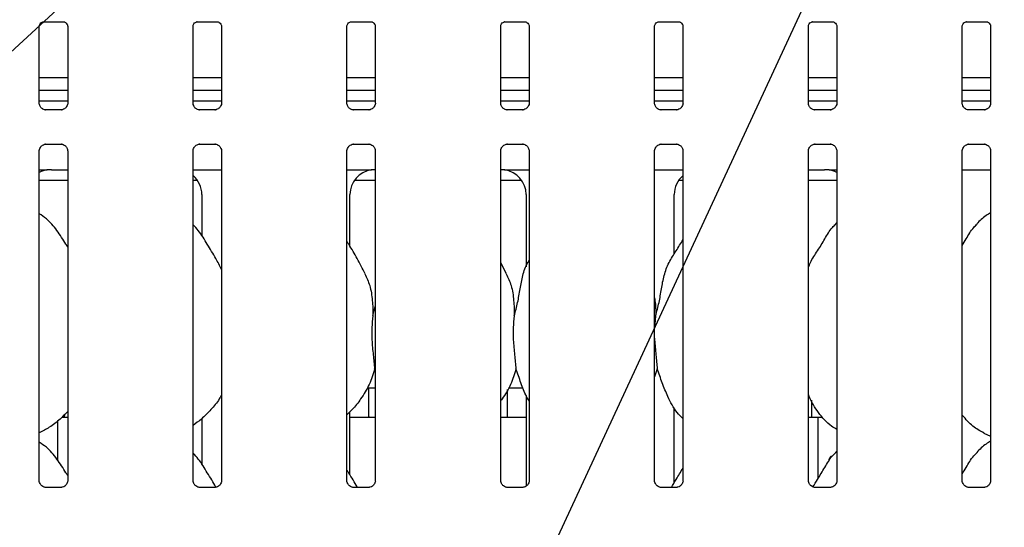
# Model space of a CAD drawing. Extents: x 0 to 415, y 0 to 292.
# Drawn here: x 107 to 122, y 104 to 111 of the extents above; entities that cross this region are included whole.
import ezdxf

# ---------------------------------------------------------------- set-up
doc = ezdxf.new("R2010")
doc.units = 0
doc.layers.add('BEMAßUNG', color=96, linetype='CONTINUOUS')
doc.layers.add('SLD-0', color=179, linetype='CONTINUOUS')
doc.styles.add('SLDTEXTSTYLE0', font='TXT', dxfattribs={"width": 0.75})
doc.styles.add('SLDTEXTSTYLE2', font='TXT', dxfattribs={"width": 0.96})
doc.dimstyles.new('SLDDIMSTYLE3', dxfattribs={"dimtxt": 3.5, "dimasz": 3.302, "dimexe": 0, "dimexo": 0.0625, "dimgap": 0.875, "dimtad": 1, "dimdec": 0, "dimlfac": 20, "dimrnd": 1e-09, "dimzin": 12, "dimtxsty": 'SLDTEXTSTYLE0', "dimblk1": 'NONE', "dimblk2": 'NONE', "dimsah": 1, "dimcen": 0, "dimazin": 3, "dimtfac": 1, "dimtmove": 0, "dimatfit": 3, "dimtolj": 1, "dimtzin": 12})

# ---------------------------------------------------------------- blocks, each defined once
blk = doc.blocks.new('_D_7')
at = {"layer": 'BEMAßUNG'}
for q in [(154.036, 191.271), (174.109, 179.682)]:
    blk.add_line((162.696, 186.271), q, dxfattribs=at)
blk.add_solid([(162.696, 186.271), (165.302, 184.18), (165.81, 185.06)], dxfattribs=at)
at = {"layer": 'BEMAßUNG', "char_height": 3.5, "attachment_point": 1, "rotation": 330, "style": 'SLDTEXTSTYLE2'}
for s, insert in [('%%c', (163.391, 190.691)), ('160', (169.505, 187.223))]:
    blk.add_mtext(s, dxfattribs=dict(at, insert=insert))
blk = doc.blocks.new('_NONE')

msp = doc.modelspace()

# ---------------------------------------------------------------- linework, layer by layer
at = {"layer": 'BEMAßUNG'}
for p in [(93.101, 97.722), (111.406, 94.575)]:
    msp.add_line(p, (127.602, 129.558), dxfattribs=at)
at = {"layer": 'SLD-0', "color": 179, "linetype": 'CONTINUOUS'}
for p, q in [((107.839, 111.324), (107.835, 111.324)), ((107.839, 111.324), (108.144, 111.324)), ((110.152, 111.324), (110.147, 111.324)), ((110.152, 111.324), (110.456, 111.324)), ((112.464, 111.324), (112.46, 111.324)), ((112.464, 111.324), (112.769, 111.324)), ((114.777, 111.324), (114.772, 111.324)), ((114.777, 111.324), (115.081, 111.324)), ((117.089, 111.324), (117.085, 111.324)), ((117.089, 111.324), (117.394, 111.324)), ((119.402, 111.324), (119.397, 111.324)), ((119.402, 111.324), (119.706, 111.324)), ((121.715, 111.324), (121.71, 111.324)), ((121.715, 111.324), (122.019, 111.324)), ((107.778, 110.101), (107.778, 111.257)), ((108.205, 111.257), (108.205, 110.102)), ((110.09, 110.101), (110.09, 111.257)), ((110.518, 111.257), (110.518, 110.102)), ((112.403, 110.101), (112.403, 111.257)), ((112.83, 111.257), (112.83, 110.102)), ((114.715, 110.101), (114.715, 111.257)), ((115.143, 111.257), (115.143, 110.102)), ((117.028, 110.101), (117.028, 111.257)), ((117.455, 111.257), (117.455, 110.102)), ((119.34, 110.101), (119.34, 111.257)), ((119.768, 111.257), (119.768, 110.102)), ((121.653, 110.102), (121.653, 111.257)), ((122.08, 111.257), (122.08, 110.102)), ((108.205, 110.483), (107.778, 110.483)), ((110.518, 110.483), (110.09, 110.483)), ((112.83, 110.483), (112.403, 110.483)), ((115.143, 110.483), (114.715, 110.483)), ((117.455, 110.483), (117.028, 110.483)), ((119.768, 110.483), (119.34, 110.483)), ((122.08, 110.483), (121.653, 110.483)), ((108.205, 110.289), (107.778, 110.289)), ((110.518, 110.289), (110.09, 110.289)), ((112.83, 110.289), (112.403, 110.289)), ((115.143, 110.289), (114.715, 110.289)), ((117.455, 110.289), (117.028, 110.289)), ((119.768, 110.289), (119.34, 110.289)), ((122.08, 110.289), (121.653, 110.289)), ((108.205, 110.129), (107.778, 110.129)), ((110.518, 110.129), (110.09, 110.129)), ((112.83, 110.129), (112.403, 110.129)), ((115.143, 110.129), (114.715, 110.129)), ((117.455, 110.129), (117.028, 110.129)), ((119.768, 110.129), (119.34, 110.129)), ((122.08, 110.129), (121.653, 110.129)), ((107.87, 109.999), (107.876, 109.998)), ((108.106, 109.999), (107.876, 109.999)), ((110.183, 109.999), (110.189, 109.998)), ((110.418, 109.999), (110.189, 109.999)), ((112.495, 109.999), (112.501, 109.998)), ((112.731, 109.999), (112.501, 109.999)), ((114.808, 109.999), (114.814, 109.998)), ((115.043, 109.999), (114.814, 109.999)), ((117.12, 109.999), (117.126, 109.998)), ((117.356, 109.999), (117.126, 109.999)), ((119.433, 109.999), (119.439, 109.998)), ((119.668, 109.999), (119.439, 109.999)), ((121.981, 109.999), (121.752, 109.999)), ((107.877, 109.484), (108.107, 109.484)), ((108.113, 109.484), (108.107, 109.484)), ((110.19, 109.484), (110.419, 109.484)), ((110.425, 109.484), (110.419, 109.484)), ((112.502, 109.484), (112.732, 109.484)), ((112.738, 109.484), (112.732, 109.484)), ((114.815, 109.484), (115.044, 109.484)), ((115.05, 109.484), (115.044, 109.484)), ((117.127, 109.484), (117.357, 109.484)), ((117.363, 109.484), (117.357, 109.484)), ((119.44, 109.484), (119.669, 109.484)), ((119.675, 109.484), (119.669, 109.484)), ((121.752, 109.484), (121.982, 109.484)), ((121.988, 109.484), (121.982, 109.484)), ((107.778, 104.423), (107.778, 109.381)), ((108.205, 109.381), (108.205, 104.424)), ((110.09, 104.423), (110.09, 109.381)), ((110.518, 109.381), (110.518, 104.424)), ((112.403, 104.423), (112.403, 109.381)), ((112.83, 109.381), (112.83, 104.424)), ((114.715, 104.423), (114.715, 109.381)), ((115.143, 109.381), (115.143, 104.424)), ((117.028, 104.423), (117.028, 109.381)), ((117.455, 109.381), (117.455, 104.424)), ((119.34, 104.423), (119.34, 109.381)), ((119.768, 109.381), (119.768, 104.424)), ((121.653, 104.425), (121.653, 109.38)), ((122.08, 109.381), (122.08, 104.424)), ((107.963, 109.098), (108.205, 109.098)), ((107.963, 109.098), (107.963, 109.098)), ((110.09, 109.098), (110.518, 109.098)), ((112.403, 109.098), (112.596, 109.098)), ((114.95, 109.098), (115.143, 109.098)), ((117.028, 109.098), (117.455, 109.098)), ((119.34, 109.098), (119.583, 109.098)), ((119.583, 109.098), (119.583, 109.098)), ((121.653, 109.098), (122.08, 109.098)), ((107.778, 108.941), (108.205, 108.941)), ((110.09, 108.941), (110.154, 108.941)), ((112.517, 108.941), (112.83, 108.941)), ((114.715, 108.941), (115.029, 108.941)), ((117.392, 108.941), (117.455, 108.941)), ((119.34, 108.941), (119.768, 108.941)), ((110.222, 108.727), (110.222, 108.103)), ((112.449, 107.945), (112.449, 108.727)), ((115.097, 108.727), (115.097, 107.638)), ((117.324, 107.831), (117.324, 108.727)), ((119.768, 108.303), (119.746, 108.284)), ((114.802, 107.533), (114.715, 107.699)), ((112.794, 106.901), (112.83, 107.044)), ((112.83, 106.072), (112.819, 106.105)), ((117.069, 106.105), (117.028, 105.985)), ((112.706, 105.816), (112.83, 105.816)), ((112.729, 105.816), (112.729, 105.409)), ((114.816, 105.41), (114.816, 105.791)), ((114.831, 105.816), (115.05, 105.816)), ((115.097, 105.704), (115.097, 104.34)), ((119.385, 105.632), (119.385, 105.409)), ((112.449, 104.508), (112.449, 105.457)), ((117.324, 104.394), (117.324, 105.522)), ((108.058, 104.725), (108.058, 105.324)), ((108.121, 105.379), (108.205, 105.379)), ((110.222, 105.355), (110.222, 104.666)), ((112.449, 105.379), (112.83, 105.379)), ((114.715, 105.379), (115.097, 105.379)), ((119.34, 105.379), (119.488, 105.379)), ((119.488, 104.458), (119.488, 105.379)), ((119.488, 105.379), (119.551, 105.379)), ((121.977, 105.135), (122.08, 105.09)), ((119.768, 104.866), (119.746, 104.846)), ((108.107, 104.321), (107.876, 104.321)), ((110.419, 104.321), (110.188, 104.321)), ((112.732, 104.321), (112.501, 104.321)), ((115.044, 104.321), (114.813, 104.321)), ((117.357, 104.321), (117.126, 104.321)), ((119.669, 104.321), (119.438, 104.321)), ((121.982, 104.321), (121.752, 104.321))]:
    msp.add_line(p, q, dxfattribs=at)
for centre, major_axis, ratio, start_param, end_param in [((107.955, 108.724), (0.374, -0.078), 0.981201, 1.921556, 2.25644), ((106.921, 108.879), (1.132, 0.203), 0.07335, 0.389264, 0.524993), ((112.83, 108.724), (0.374, -0.078), 0.981201, 1.921556, 3.34528), ((111.796, 108.879), (1.132, 0.203), 0.07335, 0.389264, 0.524993), ((115.75, 108.879), (1.132, -0.203), 0.07335, 2.6166, 2.752329), ((114.715, 108.724), (0.374, 0.078), 0.981201, 6.079498, 7.503222), ((120.625, 108.879), (1.132, -0.203), 0.07335, 2.6166, 2.752329), ((119.59, 108.724), (0.374, 0.078), 0.981201, 0.885152, 1.220036), ((109.84, 108.724), (0.374, 0.078), 0.981201, 6.079498, 6.938581), ((117.705, 108.724), (0.374, -0.078), 0.981201, 2.486197, 3.34528)]:
    msp.add_ellipse(centre, major_axis=major_axis, ratio=ratio, start_param=start_param, end_param=end_param, dxfattribs=at)
for points, knots in [([(107.778, 111.256), (107.778, 111.257), (107.778, 111.261), (107.78, 111.275), (107.791, 111.297), (107.81, 111.315), (107.829, 111.323), (107.839, 111.324), (107.84, 111.324), (107.84, 111.324)], [0, 0, 0, 0, 0.051121, 0.183734, 0.384253, 0.649703, 0.827404, 0.922502, 1, 1, 1, 1]), ([(108.143, 111.324), (108.143, 111.324), (108.143, 111.324), (108.147, 111.324), (108.158, 111.321), (108.177, 111.312), (108.195, 111.292), (108.204, 111.27), (108.205, 111.258), (108.205, 111.256), (108.205, 111.256)], [0, 0, 0, 0, 0.033729, 0.114901, 0.22303, 0.382188, 0.651119, 0.867471, 0.988474, 1, 1, 1, 1]), ([(110.09, 111.256), (110.09, 111.257), (110.09, 111.261), (110.093, 111.275), (110.103, 111.297), (110.123, 111.315), (110.142, 111.323), (110.151, 111.324), (110.152, 111.324), (110.153, 111.324)], [0, 0, 0, 0, 0.051121, 0.183734, 0.384253, 0.649703, 0.827404, 0.922502, 1, 1, 1, 1]), ([(110.456, 111.324), (110.456, 111.324), (110.455, 111.324), (110.46, 111.324), (110.47, 111.321), (110.489, 111.312), (110.508, 111.292), (110.517, 111.27), (110.518, 111.258), (110.518, 111.256), (110.518, 111.256)], [0, 0, 0, 0, 0.033729, 0.114901, 0.22303, 0.382188, 0.651119, 0.867471, 0.988474, 1, 1, 1, 1]), ([(112.403, 111.256), (112.403, 111.257), (112.403, 111.261), (112.405, 111.275), (112.416, 111.297), (112.435, 111.315), (112.454, 111.323), (112.464, 111.324), (112.465, 111.324), (112.465, 111.324)], [0, 0, 0, 0, 0.051121, 0.183734, 0.384253, 0.649703, 0.827404, 0.922502, 1, 1, 1, 1]), ([(112.768, 111.324), (112.768, 111.324), (112.768, 111.324), (112.772, 111.324), (112.783, 111.321), (112.802, 111.312), (112.82, 111.292), (112.829, 111.27), (112.83, 111.258), (112.83, 111.256), (112.83, 111.256)], [0, 0, 0, 0, 0.033729, 0.114901, 0.22303, 0.382188, 0.651119, 0.867471, 0.988474, 1, 1, 1, 1]), ([(114.715, 111.256), (114.715, 111.257), (114.715, 111.261), (114.718, 111.275), (114.728, 111.297), (114.748, 111.315), (114.767, 111.323), (114.776, 111.324), (114.777, 111.324), (114.778, 111.324)], [0, 0, 0, 0, 0.051121, 0.183734, 0.384253, 0.649703, 0.827404, 0.922502, 1, 1, 1, 1]), ([(115.081, 111.324), (115.081, 111.324), (115.08, 111.324), (115.085, 111.324), (115.095, 111.321), (115.114, 111.312), (115.133, 111.292), (115.142, 111.27), (115.143, 111.258), (115.143, 111.256), (115.143, 111.256)], [0, 0, 0, 0, 0.033729, 0.114901, 0.22303, 0.382188, 0.651119, 0.867471, 0.988474, 1, 1, 1, 1]), ([(117.028, 111.256), (117.028, 111.257), (117.028, 111.261), (117.03, 111.275), (117.041, 111.297), (117.06, 111.315), (117.079, 111.323), (117.089, 111.324), (117.09, 111.324), (117.09, 111.324)], [0, 0, 0, 0, 0.051121, 0.183734, 0.384253, 0.649703, 0.827404, 0.922502, 1, 1, 1, 1]), ([(117.393, 111.324), (117.393, 111.324), (117.393, 111.324), (117.397, 111.324), (117.408, 111.321), (117.427, 111.312), (117.445, 111.292), (117.454, 111.27), (117.455, 111.258), (117.455, 111.256), (117.455, 111.256)], [0, 0, 0, 0, 0.033729, 0.114901, 0.22303, 0.382188, 0.651119, 0.867471, 0.988474, 1, 1, 1, 1]), ([(119.34, 111.256), (119.34, 111.257), (119.34, 111.261), (119.343, 111.275), (119.353, 111.297), (119.373, 111.315), (119.392, 111.323), (119.401, 111.324), (119.402, 111.324), (119.403, 111.324)], [0, 0, 0, 0, 0.051121, 0.183734, 0.384253, 0.649703, 0.827404, 0.922502, 1, 1, 1, 1]), ([(119.706, 111.324), (119.706, 111.324), (119.705, 111.324), (119.71, 111.324), (119.72, 111.321), (119.739, 111.312), (119.758, 111.292), (119.767, 111.27), (119.768, 111.258), (119.768, 111.256), (119.768, 111.256)], [0, 0, 0, 0, 0.033729, 0.114901, 0.22303, 0.382188, 0.651119, 0.867471, 0.988474, 1, 1, 1, 1]), ([(121.653, 111.256), (121.653, 111.257), (121.653, 111.261), (121.655, 111.275), (121.666, 111.297), (121.685, 111.315), (121.704, 111.323), (121.714, 111.324), (121.715, 111.324), (121.715, 111.324)], [0, 0, 0, 0, 0.051121, 0.183734, 0.384253, 0.649703, 0.827404, 0.922502, 1, 1, 1, 1]), ([(122.018, 111.324), (122.018, 111.324), (122.018, 111.324), (122.022, 111.324), (122.033, 111.321), (122.052, 111.312), (122.07, 111.292), (122.079, 111.27), (122.08, 111.258), (122.08, 111.256), (122.08, 111.256)], [0, 0, 0, 0, 0.033729, 0.114901, 0.22303, 0.382188, 0.651119, 0.867471, 0.988474, 1, 1, 1, 1]), ([(107.832, 110.012), (107.831, 110.013), (107.817, 110.019), (107.795, 110.043), (107.779, 110.077), (107.778, 110.095), (107.778, 110.102)], [0, 0, 0, 0, 0.029551, 0.429386, 0.781483, 1, 1, 1, 1]), ([(107.877, 109.999), (107.875, 109.999), (107.871, 109.999), (107.854, 110.001), (107.84, 110.008), (107.832, 110.012)], [0, 0, 0, 0, 0.165923, 0.499827, 1, 1, 1, 1]), ([(108.155, 110.015), (108.145, 110.01), (108.13, 110.001), (108.112, 109.999), (108.107, 109.999), (108.106, 109.999)], [0, 0, 0, 0, 0.530684, 0.851028, 1, 1, 1, 1]), ([(108.106, 109.999), (108.106, 109.999), (108.108, 109.999), (108.11, 109.999), (108.112, 109.999), (108.113, 109.999)], [0, 0, 0, 0, 0.159782, 0.913682, 1, 1, 1, 1]), ([(108.205, 110.102), (108.205, 110.102), (108.206, 110.097), (108.203, 110.076), (108.19, 110.046), (108.17, 110.022), (108.156, 110.016), (108.155, 110.015)], [0, 0, 0, 0, 0.014953, 0.219035, 0.572516, 0.965952, 1, 1, 1, 1]), ([(110.145, 110.012), (110.144, 110.013), (110.129, 110.019), (110.108, 110.043), (110.092, 110.077), (110.091, 110.095), (110.09, 110.102)], [0, 0, 0, 0, 0.029551, 0.429386, 0.781483, 1, 1, 1, 1]), ([(110.189, 109.999), (110.188, 109.999), (110.183, 109.999), (110.167, 110.001), (110.153, 110.008), (110.145, 110.012)], [0, 0, 0, 0, 0.165923, 0.499827, 1, 1, 1, 1]), ([(110.418, 109.999), (110.419, 109.999), (110.42, 109.999), (110.423, 109.999), (110.425, 109.999), (110.425, 109.999)], [0, 0, 0, 0, 0.159782, 0.913682, 1, 1, 1, 1]), ([(110.468, 110.015), (110.458, 110.01), (110.442, 110.001), (110.424, 109.999), (110.42, 109.999), (110.419, 109.999)], [0, 0, 0, 0, 0.530684, 0.851028, 1, 1, 1, 1]), ([(110.518, 110.102), (110.518, 110.102), (110.518, 110.097), (110.515, 110.076), (110.502, 110.046), (110.482, 110.022), (110.469, 110.016), (110.468, 110.015)], [0, 0, 0, 0, 0.0149529, 0.2190354, 0.5725155, 0.9659522, 1, 1, 1, 1]), ([(112.457, 110.012), (112.456, 110.013), (112.442, 110.019), (112.42, 110.043), (112.404, 110.077), (112.403, 110.095), (112.403, 110.102)], [0, 0, 0, 0, 0.029551, 0.429386, 0.781483, 1, 1, 1, 1]), ([(112.502, 109.999), (112.5, 109.999), (112.496, 109.999), (112.479, 110.001), (112.465, 110.008), (112.457, 110.012)], [0, 0, 0, 0, 0.165923, 0.499827, 1, 1, 1, 1]), ([(112.78, 110.015), (112.77, 110.01), (112.755, 110.001), (112.737, 109.999), (112.732, 109.999), (112.731, 109.999)], [0, 0, 0, 0, 0.530684, 0.851028, 1, 1, 1, 1]), ([(112.731, 109.999), (112.731, 109.999), (112.733, 109.999), (112.735, 109.999), (112.737, 109.999), (112.738, 109.999)], [0, 0, 0, 0, 0.159782, 0.913682, 1, 1, 1, 1]), ([(112.83, 110.102), (112.83, 110.102), (112.831, 110.097), (112.828, 110.076), (112.815, 110.046), (112.795, 110.022), (112.781, 110.016), (112.78, 110.015)], [0, 0, 0, 0, 0.014953, 0.219035, 0.572516, 0.965952, 1, 1, 1, 1]), ([(114.77, 110.012), (114.769, 110.013), (114.754, 110.019), (114.733, 110.043), (114.717, 110.077), (114.716, 110.095), (114.715, 110.102)], [0, 0, 0, 0, 0.029551, 0.429386, 0.781483, 1, 1, 1, 1]), ([(114.814, 109.999), (114.813, 109.999), (114.808, 109.999), (114.792, 110.001), (114.778, 110.008), (114.77, 110.012)], [0, 0, 0, 0, 0.165923, 0.499827, 1, 1, 1, 1]), ([(115.043, 109.999), (115.044, 109.999), (115.045, 109.999), (115.048, 109.999), (115.05, 109.999), (115.05, 109.999)], [0, 0, 0, 0, 0.159782, 0.913682, 1, 1, 1, 1]), ([(115.093, 110.015), (115.083, 110.01), (115.067, 110.001), (115.049, 109.999), (115.045, 109.999), (115.044, 109.999)], [0, 0, 0, 0, 0.530684, 0.851028, 1, 1, 1, 1]), ([(115.143, 110.102), (115.143, 110.102), (115.143, 110.097), (115.14, 110.076), (115.127, 110.046), (115.107, 110.022), (115.094, 110.016), (115.093, 110.015)], [0, 0, 0, 0, 0.014953, 0.219035, 0.572516, 0.965952, 1, 1, 1, 1]), ([(117.082, 110.012), (117.081, 110.013), (117.067, 110.019), (117.045, 110.043), (117.029, 110.077), (117.028, 110.095), (117.028, 110.102)], [0, 0, 0, 0, 0.029551, 0.429386, 0.781483, 1, 1, 1, 1]), ([(117.127, 109.999), (117.125, 109.999), (117.121, 109.999), (117.104, 110.001), (117.09, 110.008), (117.082, 110.012)], [0, 0, 0, 0, 0.165923, 0.499827, 1, 1, 1, 1]), ([(117.405, 110.015), (117.395, 110.01), (117.38, 110.001), (117.362, 109.999), (117.357, 109.999), (117.356, 109.999)], [0, 0, 0, 0, 0.530684, 0.851028, 1, 1, 1, 1]), ([(117.356, 109.999), (117.356, 109.999), (117.358, 109.999), (117.36, 109.999), (117.362, 109.999), (117.363, 109.999)], [0, 0, 0, 0, 0.159782, 0.913682, 1, 1, 1, 1]), ([(117.455, 110.102), (117.455, 110.102), (117.456, 110.097), (117.453, 110.076), (117.44, 110.046), (117.42, 110.022), (117.406, 110.016), (117.405, 110.015)], [0, 0, 0, 0, 0.014953, 0.219035, 0.572516, 0.965952, 1, 1, 1, 1]), ([(119.395, 110.012), (119.394, 110.013), (119.379, 110.019), (119.358, 110.043), (119.342, 110.077), (119.341, 110.095), (119.34, 110.102)], [0, 0, 0, 0, 0.029551, 0.429386, 0.781483, 1, 1, 1, 1]), ([(119.439, 109.999), (119.438, 109.999), (119.433, 109.999), (119.417, 110.001), (119.403, 110.008), (119.395, 110.012)], [0, 0, 0, 0, 0.165923, 0.499827, 1, 1, 1, 1]), ([(119.668, 109.999), (119.669, 109.999), (119.67, 109.999), (119.673, 109.999), (119.675, 109.999), (119.675, 109.999)], [0, 0, 0, 0, 0.159782, 0.913682, 1, 1, 1, 1]), ([(119.718, 110.015), (119.708, 110.01), (119.692, 110.001), (119.674, 109.999), (119.67, 109.999), (119.669, 109.999)], [0, 0, 0, 0, 0.530684, 0.851028, 1, 1, 1, 1]), ([(119.768, 110.102), (119.768, 110.102), (119.768, 110.097), (119.765, 110.076), (119.752, 110.046), (119.732, 110.022), (119.719, 110.016), (119.718, 110.015)], [0, 0, 0, 0, 0.014953, 0.219035, 0.572516, 0.965952, 1, 1, 1, 1]), ([(121.707, 110.012), (121.706, 110.013), (121.692, 110.019), (121.67, 110.043), (121.655, 110.075), (121.652, 110.097), (121.653, 110.102), (121.653, 110.103)], [0, 0, 0, 0, 0.029466, 0.428163, 0.779256, 0.998831, 1, 1, 1, 1]), ([(121.752, 109.999), (121.75, 109.999), (121.746, 109.999), (121.729, 110.001), (121.715, 110.008), (121.707, 110.012)], [0, 0, 0, 0, 0.175224, 0.505404, 1, 1, 1, 1]), ([(122.03, 110.015), (122.02, 110.01), (122.005, 110.001), (121.987, 109.999), (121.982, 109.999), (121.981, 109.999)], [0, 0, 0, 0, 0.530684, 0.851028, 1, 1, 1, 1]), ([(121.981, 109.999), (121.981, 109.999), (121.983, 109.999), (121.985, 109.999), (121.987, 109.999), (121.988, 109.999)], [0, 0, 0, 0, 0.159782, 0.913682, 1, 1, 1, 1]), ([(122.08, 110.102), (122.08, 110.102), (122.081, 110.097), (122.078, 110.076), (122.065, 110.046), (122.045, 110.022), (122.031, 110.016), (122.03, 110.015)], [0, 0, 0, 0, 0.0149529, 0.2190354, 0.5725155, 0.9659522, 1, 1, 1, 1]), ([(107.778, 109.38), (107.778, 109.381), (107.777, 109.386), (107.78, 109.406), (107.793, 109.437), (107.822, 109.467), (107.852, 109.481), (107.872, 109.484), (107.876, 109.484), (107.878, 109.484)], [0, 0, 0, 0, 0.009367, 0.137215, 0.358654, 0.605124, 0.817495, 0.932816, 1, 1, 1, 1]), ([(107.877, 109.484), (107.877, 109.484), (107.875, 109.484), (107.873, 109.484), (107.871, 109.484), (107.87, 109.484)], [0, 0, 0, 0, 0.159782, 0.913682, 1, 1, 1, 1]), ([(108.106, 109.484), (108.108, 109.484), (108.112, 109.484), (108.129, 109.481), (108.143, 109.474), (108.151, 109.47)], [0, 0, 0, 0, 0.165563, 0.498744, 1, 1, 1, 1]), ([(108.151, 109.47), (108.152, 109.47), (108.166, 109.464), (108.188, 109.44), (108.204, 109.406), (108.205, 109.387), (108.205, 109.38)], [0, 0, 0, 0, 0.028496, 0.428766, 0.781245, 1, 1, 1, 1]), ([(110.09, 109.38), (110.09, 109.381), (110.09, 109.386), (110.093, 109.406), (110.106, 109.437), (110.134, 109.467), (110.165, 109.481), (110.184, 109.484), (110.189, 109.484), (110.191, 109.484)], [0, 0, 0, 0, 0.009367, 0.137215, 0.358654, 0.605124, 0.817495, 0.932816, 1, 1, 1, 1]), ([(110.19, 109.484), (110.189, 109.484), (110.188, 109.484), (110.185, 109.484), (110.183, 109.484), (110.183, 109.484)], [0, 0, 0, 0, 0.159782, 0.913682, 1, 1, 1, 1]), ([(110.419, 109.484), (110.42, 109.484), (110.425, 109.484), (110.441, 109.481), (110.455, 109.474), (110.464, 109.47)], [0, 0, 0, 0, 0.165563, 0.498744, 1, 1, 1, 1]), ([(110.464, 109.47), (110.464, 109.47), (110.479, 109.464), (110.5, 109.44), (110.516, 109.406), (110.517, 109.387), (110.518, 109.38)], [0, 0, 0, 0, 0.028496, 0.428766, 0.781245, 1, 1, 1, 1]), ([(112.403, 109.38), (112.403, 109.381), (112.402, 109.386), (112.405, 109.406), (112.418, 109.437), (112.447, 109.467), (112.477, 109.481), (112.497, 109.484), (112.501, 109.484), (112.503, 109.484)], [0, 0, 0, 0, 0.009367, 0.137215, 0.358654, 0.605124, 0.817495, 0.932816, 1, 1, 1, 1]), ([(112.502, 109.484), (112.502, 109.484), (112.5, 109.484), (112.498, 109.484), (112.496, 109.484), (112.495, 109.484)], [0, 0, 0, 0, 0.159782, 0.913682, 1, 1, 1, 1]), ([(112.731, 109.484), (112.733, 109.484), (112.737, 109.484), (112.754, 109.481), (112.768, 109.474), (112.776, 109.47)], [0, 0, 0, 0, 0.165563, 0.498744, 1, 1, 1, 1]), ([(112.776, 109.47), (112.777, 109.47), (112.791, 109.464), (112.813, 109.44), (112.829, 109.406), (112.83, 109.387), (112.83, 109.38)], [0, 0, 0, 0, 0.028496, 0.428766, 0.781245, 1, 1, 1, 1]), ([(114.715, 109.38), (114.715, 109.381), (114.715, 109.386), (114.718, 109.406), (114.731, 109.437), (114.759, 109.467), (114.79, 109.481), (114.809, 109.484), (114.814, 109.484), (114.816, 109.484)], [0, 0, 0, 0, 0.0093673, 0.1372154, 0.3586541, 0.6051237, 0.817495, 0.932816, 1, 1, 1, 1]), ([(114.815, 109.484), (114.814, 109.484), (114.813, 109.484), (114.81, 109.484), (114.808, 109.484), (114.808, 109.484)], [0, 0, 0, 0, 0.159782, 0.913682, 1, 1, 1, 1]), ([(115.044, 109.484), (115.045, 109.484), (115.05, 109.484), (115.066, 109.481), (115.08, 109.474), (115.089, 109.47)], [0, 0, 0, 0, 0.165563, 0.498744, 1, 1, 1, 1]), ([(115.089, 109.47), (115.089, 109.47), (115.104, 109.464), (115.125, 109.44), (115.141, 109.406), (115.142, 109.387), (115.143, 109.38)], [0, 0, 0, 0, 0.028496, 0.428766, 0.781245, 1, 1, 1, 1]), ([(117.028, 109.38), (117.028, 109.381), (117.027, 109.386), (117.03, 109.406), (117.043, 109.437), (117.072, 109.467), (117.102, 109.481), (117.122, 109.484), (117.126, 109.484), (117.128, 109.484)], [0, 0, 0, 0, 0.009367, 0.137215, 0.358654, 0.605124, 0.817495, 0.932816, 1, 1, 1, 1]), ([(117.127, 109.484), (117.127, 109.484), (117.125, 109.484), (117.123, 109.484), (117.121, 109.484), (117.12, 109.484)], [0, 0, 0, 0, 0.159782, 0.913682, 1, 1, 1, 1]), ([(117.356, 109.484), (117.358, 109.484), (117.362, 109.484), (117.379, 109.481), (117.393, 109.474), (117.401, 109.47)], [0, 0, 0, 0, 0.165563, 0.498744, 1, 1, 1, 1]), ([(117.401, 109.47), (117.402, 109.47), (117.416, 109.464), (117.438, 109.44), (117.454, 109.406), (117.455, 109.387), (117.455, 109.38)], [0, 0, 0, 0, 0.028496, 0.428766, 0.781245, 1, 1, 1, 1]), ([(119.34, 109.38), (119.34, 109.381), (119.34, 109.386), (119.343, 109.406), (119.356, 109.437), (119.384, 109.467), (119.415, 109.481), (119.434, 109.484), (119.439, 109.484), (119.441, 109.484)], [0, 0, 0, 0, 0.009367, 0.137215, 0.358654, 0.605124, 0.817495, 0.932816, 1, 1, 1, 1]), ([(119.44, 109.484), (119.439, 109.484), (119.438, 109.484), (119.435, 109.484), (119.433, 109.484), (119.433, 109.484)], [0, 0, 0, 0, 0.159782, 0.913682, 1, 1, 1, 1]), ([(119.669, 109.484), (119.67, 109.484), (119.675, 109.484), (119.691, 109.481), (119.705, 109.474), (119.714, 109.47)], [0, 0, 0, 0, 0.165563, 0.498744, 1, 1, 1, 1]), ([(119.714, 109.47), (119.714, 109.47), (119.729, 109.464), (119.75, 109.44), (119.766, 109.406), (119.767, 109.387), (119.768, 109.38)], [0, 0, 0, 0, 0.028496, 0.428766, 0.781245, 1, 1, 1, 1]), ([(121.653, 109.38), (121.653, 109.381), (121.652, 109.386), (121.655, 109.406), (121.668, 109.437), (121.697, 109.467), (121.727, 109.481), (121.747, 109.484), (121.751, 109.484), (121.753, 109.484)], [0, 0, 0, 0, 0.010705, 0.13838, 0.35952, 0.605657, 0.817741, 0.932907, 1, 1, 1, 1]), ([(121.752, 109.484), (121.752, 109.484), (121.75, 109.484), (121.748, 109.484), (121.746, 109.484), (121.745, 109.484)], [0, 0, 0, 0, 0.159782, 0.913682, 1, 1, 1, 1]), ([(121.981, 109.484), (121.983, 109.484), (121.987, 109.484), (122.004, 109.481), (122.018, 109.474), (122.026, 109.47)], [0, 0, 0, 0, 0.165563, 0.498744, 1, 1, 1, 1]), ([(122.026, 109.47), (122.027, 109.47), (122.041, 109.464), (122.063, 109.44), (122.079, 109.406), (122.08, 109.387), (122.08, 109.38)], [0, 0, 0, 0, 0.028496, 0.428766, 0.781245, 1, 1, 1, 1]), ([(107.778, 109.097), (107.791, 109.097), (107.818, 109.097), (107.854, 109.096), (107.882, 109.096), (107.892, 109.096), (107.893, 109.096)], [0, 0, 0, 0, 0.320784, 0.629244, 0.939215, 1, 1, 1, 1]), ([(107.893, 109.096), (107.895, 109.096), (107.897, 109.096), (107.899, 109.096), (107.899, 109.096)], [0, 0, 0, 0, 0.964003, 1, 1, 1, 1]), ([(112.596, 109.098), (112.629, 109.097), (112.675, 109.097), (112.729, 109.096), (112.757, 109.096), (112.767, 109.096), (112.768, 109.096)], [0, 0, 0, 0, 0.533529, 0.745373, 0.958254, 1, 1, 1, 1]), ([(112.768, 109.096), (112.77, 109.096), (112.772, 109.096), (112.774, 109.096), (112.774, 109.096)], [0, 0, 0, 0, 0.964003, 1, 1, 1, 1]), ([(114.772, 109.096), (114.772, 109.096), (114.774, 109.096), (114.775, 109.096), (114.777, 109.096)], [0, 0, 0, 0, 0.035997, 1, 1, 1, 1]), ([(114.777, 109.096), (114.779, 109.096), (114.787, 109.096), (114.833, 109.097), (114.888, 109.097), (114.938, 109.097), (114.95, 109.098)], [0, 0, 0, 0, 0.049046, 0.200182, 0.803433, 1, 1, 1, 1]), ([(119.652, 109.096), (119.65, 109.096), (119.649, 109.096), (119.647, 109.096), (119.647, 109.096)], [0, 0, 0, 0, 0.964003, 1, 1, 1, 1]), ([(119.652, 109.096), (119.654, 109.096), (119.662, 109.096), (119.701, 109.097), (119.739, 109.097), (119.768, 109.097)], [0, 0, 0, 0, 0.071506, 0.291851, 1, 1, 1, 1]), ([(108.205, 107.934), (108.197, 107.949), (108.148, 108.032), (108.049, 108.183), (107.918, 108.346), (107.814, 108.413), (107.778, 108.436)], [0, 0, 0, 0, 0.079671, 0.453138, 0.806381, 1, 1, 1, 1]), ([(122.08, 108.451), (122.057, 108.438), (121.977, 108.394), (121.915, 108.329), (121.871, 108.284)], [0, 0, 0, 0, 0.29635, 1, 1, 1, 1]), ([(110.518, 107.598), (110.49, 107.653), (110.427, 107.779), (110.306, 107.972), (110.201, 108.154), (110.117, 108.243), (110.09, 108.271)], [0, 0, 0, 0, 0.24736, 0.560976, 0.861025, 1, 1, 1, 1]), ([(119.34, 107.621), (119.35, 107.648), (119.382, 107.741), (119.481, 107.879), (119.587, 108.056), (119.667, 108.201), (119.734, 108.264), (119.751, 108.28)], [0, 0, 0, 0, 0.108978, 0.375806, 0.644374, 0.910444, 1, 1, 1, 1]), ([(121.653, 107.961), (121.673, 107.993), (121.729, 108.084), (121.792, 108.201), (121.859, 108.264), (121.876, 108.28)], [0, 0, 0, 0, 0.290688, 0.821376, 1, 1, 1, 1]), ([(112.677, 107.533), (112.638, 107.61), (112.564, 107.757), (112.469, 107.919), (112.412, 108.005), (112.403, 108.018)], [0, 0, 0, 0, 0.4807, 0.918322, 1, 1, 1, 1]), ([(117.044, 106.901), (117.062, 106.968), (117.098, 107.101), (117.131, 107.306), (117.166, 107.51), (117.239, 107.706), (117.352, 107.875), (117.422, 107.991), (117.455, 108.047)], [0, 0, 0, 0, 0.168145, 0.336679, 0.50541, 0.671319, 0.840292, 1, 1, 1, 1]), ([(114.919, 106.901), (114.937, 106.968), (114.973, 107.101), (115.006, 107.306), (115.042, 107.51), (115.092, 107.655), (115.135, 107.726), (115.143, 107.738)], [0, 0, 0, 0, 0.237998, 0.476546, 0.715373, 0.950206, 1, 1, 1, 1]), ([(112.674, 107.533), (112.7, 107.475), (112.758, 107.347), (112.789, 107.131), (112.793, 106.978), (112.794, 106.901)], [0, 0, 0, 0, 0.293052, 0.643145, 1, 1, 1, 1]), ([(114.799, 107.533), (114.825, 107.475), (114.883, 107.347), (114.914, 107.131), (114.918, 106.978), (114.919, 106.901)], [0, 0, 0, 0, 0.2930515, 0.6431449, 1, 1, 1, 1]), ([(117.028, 107.17), (117.03, 107.157), (117.046, 107.069), (117.045, 106.979), (117.044, 106.901)], [0, 0, 0, 0, 0.140912, 1, 1, 1, 1]), ([(112.794, 106.901), (112.787, 106.842), (112.773, 106.724), (112.777, 106.529), (112.798, 106.309), (112.812, 106.173), (112.819, 106.105)], [0, 0, 0, 0, 0.224207, 0.45156, 0.727681, 1, 1, 1, 1]), ([(114.919, 106.901), (114.912, 106.842), (114.898, 106.724), (114.902, 106.529), (114.923, 106.309), (114.937, 106.173), (114.944, 106.105)], [0, 0, 0, 0, 0.224207, 0.45156, 0.727681, 1, 1, 1, 1]), ([(117.044, 106.901), (117.041, 106.872), (117.034, 106.817), (117.03, 106.76), (117.028, 106.734)], [0, 0, 0, 0, 0.527702, 1, 1, 1, 1]), ([(117.028, 106.564), (117.028, 106.556), (117.03, 106.511), (117.037, 106.426), (117.048, 106.314), (117.058, 106.204), (117.065, 106.138), (117.069, 106.105)], [0, 0, 0, 0, 0.049752, 0.285587, 0.528305, 0.761072, 1, 1, 1, 1]), ([(112.819, 106.105), (112.795, 106.025), (112.748, 105.863), (112.621, 105.663), (112.507, 105.51), (112.43, 105.437), (112.403, 105.411)], [0, 0, 0, 0, 0.303627, 0.612704, 0.860926, 1, 1, 1, 1]), ([(114.944, 106.105), (114.92, 106.025), (114.872, 105.865), (114.78, 105.709), (114.722, 105.635), (114.715, 105.627)], [0, 0, 0, 0, 0.466891, 0.942164, 1, 1, 1, 1]), ([(115.143, 105.619), (115.129, 105.641), (115.078, 105.727), (115.018, 105.893), (114.969, 106.034), (114.944, 106.105)], [0, 0, 0, 0, 0.148629, 0.571175, 1, 1, 1, 1]), ([(117.455, 105.355), (117.425, 105.385), (117.328, 105.479), (117.233, 105.67), (117.141, 105.892), (117.093, 106.034), (117.069, 106.105)], [0, 0, 0, 0, 0.150208, 0.474376, 0.73525, 1, 1, 1, 1]), ([(110.518, 105.708), (110.507, 105.689), (110.462, 105.611), (110.36, 105.49), (110.23, 105.354), (110.133, 105.284), (110.09, 105.253)], [0, 0, 0, 0, 0.105166, 0.428478, 0.749345, 1, 1, 1, 1]), ([(119.768, 105.192), (119.741, 105.208), (119.632, 105.272), (119.487, 105.441), (119.384, 105.612), (119.345, 105.708), (119.34, 105.719)], [0, 0, 0, 0, 0.135836, 0.548538, 0.948803, 1, 1, 1, 1]), ([(108.205, 105.463), (108.168, 105.424), (108.083, 105.336), (107.94, 105.226), (107.829, 105.166), (107.778, 105.139)], [0, 0, 0, 0, 0.300467, 0.676485, 1, 1, 1, 1]), ([(108.159, 105.379), (108.159, 105.382), (108.159, 105.391), (108.16, 105.402), (108.16, 105.409), (108.16, 105.41), (108.16, 105.41)], [0, 0, 0, 0, 0.14423, 0.468647, 0.793289, 1, 1, 1, 1]), ([(112.729, 105.409), (112.729, 105.409), (112.729, 105.409), (112.729, 105.401), (112.73, 105.39), (112.73, 105.381), (112.73, 105.379)], [0, 0, 0, 0, 0.220846, 0.544924, 0.869402, 1, 1, 1, 1]), ([(114.815, 105.379), (114.815, 105.382), (114.815, 105.391), (114.816, 105.402), (114.816, 105.409), (114.816, 105.41), (114.816, 105.41)], [0, 0, 0, 0, 0.14423, 0.468647, 0.793289, 1, 1, 1, 1]), ([(119.385, 105.409), (119.385, 105.409), (119.385, 105.409), (119.386, 105.401), (119.386, 105.39), (119.387, 105.381), (119.387, 105.379)], [0, 0, 0, 0, 0.220846, 0.544924, 0.869402, 1, 1, 1, 1]), ([(121.98, 105.137), (121.922, 105.169), (121.799, 105.238), (121.707, 105.346), (121.659, 105.403)], [0, 0, 0, 0, 0.467436, 1, 1, 1, 1]), ([(108.205, 104.497), (108.197, 104.511), (108.148, 104.594), (108.049, 104.746), (107.918, 104.908), (107.814, 104.975), (107.778, 104.999)], [0, 0, 0, 0, 0.079671, 0.453138, 0.806381, 1, 1, 1, 1]), ([(122.08, 105.014), (122.057, 105.001), (121.977, 104.957), (121.915, 104.892), (121.871, 104.846)], [0, 0, 0, 0, 0.29635, 1, 1, 1, 1]), ([(110.433, 104.323), (110.433, 104.324), (110.396, 104.396), (110.305, 104.535), (110.201, 104.716), (110.117, 104.806), (110.09, 104.834)], [0, 0, 0, 0, 0.007099, 0.420829, 0.816661, 1, 1, 1, 1]), ([(119.409, 104.328), (119.432, 104.366), (119.49, 104.464), (119.588, 104.618), (119.667, 104.763), (119.734, 104.827), (119.751, 104.843)], [0, 0, 0, 0, 0.214474, 0.552457, 0.887297, 1, 1, 1, 1]), ([(121.653, 104.523), (121.673, 104.556), (121.729, 104.646), (121.792, 104.763), (121.859, 104.827), (121.876, 104.843)], [0, 0, 0, 0, 0.290688, 0.821376, 1, 1, 1, 1]), ([(119.691, 104.784), (119.689, 104.784), (119.683, 104.785), (119.672, 104.78), (119.66, 104.767), (119.651, 104.75), (119.648, 104.731), (119.649, 104.719), (119.649, 104.714)], [0, 0, 0, 0, 0.067144, 0.26387, 0.460727, 0.657891, 0.855062, 1, 1, 1, 1]), ([(112.559, 104.321), (112.559, 104.323), (112.521, 104.395), (112.468, 104.482), (112.412, 104.567), (112.403, 104.581)], [0, 0, 0, 0, 0.022427, 0.846243, 1, 1, 1, 1]), ([(117.28, 104.321), (117.304, 104.361), (117.362, 104.458), (117.421, 104.554), (117.455, 104.61)], [0, 0, 0, 0, 0.417407, 1, 1, 1, 1]), ([(107.877, 104.321), (107.877, 104.321), (107.876, 104.321), (107.866, 104.321), (107.845, 104.326), (107.815, 104.343), (107.789, 104.374), (107.778, 104.406), (107.778, 104.419), (107.778, 104.424)], [0, 0, 0, 0, 0.00567, 0.089891, 0.21154, 0.438843, 0.690261, 0.905063, 1, 1, 1, 1]), ([(108.205, 104.425), (108.205, 104.425), (108.206, 104.42), (108.203, 104.401), (108.192, 104.371), (108.164, 104.34), (108.134, 104.325), (108.113, 104.321), (108.108, 104.321), (108.106, 104.321)], [0, 0, 0, 0, 0.000959, 0.12613, 0.339875, 0.590585, 0.814957, 0.939833, 1, 1, 1, 1]), ([(110.19, 104.321), (110.189, 104.321), (110.188, 104.321), (110.179, 104.321), (110.157, 104.326), (110.127, 104.343), (110.101, 104.374), (110.091, 104.406), (110.091, 104.419), (110.091, 104.424)], [0, 0, 0, 0, 0.00567, 0.089891, 0.21154, 0.438843, 0.690261, 0.905063, 1, 1, 1, 1]), ([(110.518, 104.425), (110.518, 104.425), (110.518, 104.42), (110.516, 104.401), (110.504, 104.371), (110.477, 104.34), (110.446, 104.325), (110.425, 104.321), (110.42, 104.321), (110.419, 104.321)], [0, 0, 0, 0, 0.000959, 0.12613, 0.339875, 0.590585, 0.814957, 0.939833, 1, 1, 1, 1]), ([(112.502, 104.321), (112.502, 104.321), (112.501, 104.321), (112.491, 104.321), (112.47, 104.326), (112.44, 104.343), (112.414, 104.374), (112.403, 104.406), (112.403, 104.419), (112.403, 104.424)], [0, 0, 0, 0, 0.00567, 0.089891, 0.21154, 0.438843, 0.690261, 0.905063, 1, 1, 1, 1]), ([(112.83, 104.425), (112.83, 104.425), (112.831, 104.42), (112.828, 104.401), (112.817, 104.371), (112.789, 104.34), (112.759, 104.325), (112.738, 104.321), (112.733, 104.321), (112.731, 104.321)], [0, 0, 0, 0, 0.0009595, 0.1261299, 0.339875, 0.590585, 0.8149568, 0.9398328, 1, 1, 1, 1]), ([(114.815, 104.321), (114.814, 104.321), (114.813, 104.321), (114.804, 104.321), (114.782, 104.326), (114.752, 104.343), (114.726, 104.374), (114.716, 104.406), (114.716, 104.419), (114.716, 104.424)], [0, 0, 0, 0, 0.00567, 0.089891, 0.21154, 0.438843, 0.690261, 0.905063, 1, 1, 1, 1]), ([(115.143, 104.425), (115.143, 104.425), (115.143, 104.42), (115.141, 104.401), (115.129, 104.371), (115.102, 104.34), (115.071, 104.325), (115.05, 104.321), (115.045, 104.321), (115.044, 104.321)], [0, 0, 0, 0, 0.000959, 0.12613, 0.339875, 0.590585, 0.814957, 0.939833, 1, 1, 1, 1]), ([(117.127, 104.321), (117.127, 104.321), (117.126, 104.321), (117.116, 104.321), (117.095, 104.326), (117.065, 104.343), (117.039, 104.374), (117.028, 104.406), (117.028, 104.419), (117.028, 104.424)], [0, 0, 0, 0, 0.0056699, 0.0898912, 0.2115397, 0.4388427, 0.6902608, 0.9050628, 1, 1, 1, 1]), ([(117.455, 104.425), (117.455, 104.425), (117.456, 104.42), (117.453, 104.401), (117.442, 104.371), (117.414, 104.34), (117.384, 104.325), (117.363, 104.321), (117.358, 104.321), (117.356, 104.321)], [0, 0, 0, 0, 0.000959, 0.12613, 0.339875, 0.590585, 0.814957, 0.939833, 1, 1, 1, 1]), ([(119.44, 104.321), (119.439, 104.321), (119.438, 104.321), (119.429, 104.321), (119.407, 104.326), (119.377, 104.343), (119.351, 104.374), (119.341, 104.406), (119.341, 104.419), (119.341, 104.424)], [0, 0, 0, 0, 0.00567, 0.089891, 0.21154, 0.438843, 0.690261, 0.905063, 1, 1, 1, 1]), ([(119.768, 104.425), (119.768, 104.425), (119.768, 104.42), (119.766, 104.401), (119.754, 104.371), (119.727, 104.34), (119.696, 104.325), (119.675, 104.321), (119.67, 104.321), (119.669, 104.321)], [0, 0, 0, 0, 0.000959, 0.12613, 0.339875, 0.590585, 0.814957, 0.939833, 1, 1, 1, 1]), ([(121.752, 104.321), (121.752, 104.321), (121.751, 104.321), (121.741, 104.321), (121.72, 104.326), (121.69, 104.343), (121.664, 104.374), (121.653, 104.406), (121.653, 104.42), (121.653, 104.424)], [0, 0, 0, 0, 0.0103563, 0.0938387, 0.2144198, 0.4397285, 0.6889406, 0.9018579, 1, 1, 1, 1]), ([(122.08, 104.425), (122.08, 104.425), (122.081, 104.42), (122.078, 104.401), (122.067, 104.371), (122.039, 104.34), (122.009, 104.325), (121.988, 104.321), (121.983, 104.321), (121.981, 104.321)], [0, 0, 0, 0, 0.000959, 0.12613, 0.339875, 0.590585, 0.814957, 0.939833, 1, 1, 1, 1])]:
    msp.add_open_spline(points, degree=3, knots=knots, dxfattribs=at)

# ---------------------------------------------------------------- dimensions: what is measured, and where the dimension line sits
at = {"layer": 'BEMAßUNG'}
dim = msp.add_diameter_dim_2p(p1=(0.321, 0.383), p2=(0, 0), dimstyle='SLDDIMSTYLE3', dxfattribs=at)
dim.commit()
dim.dimension.update_dxf_attribs({"geometry": '_D_7', "text_midpoint": (168.737, 182.783), "dimtype": 163})

doc.saveas('drawing.dxf')
